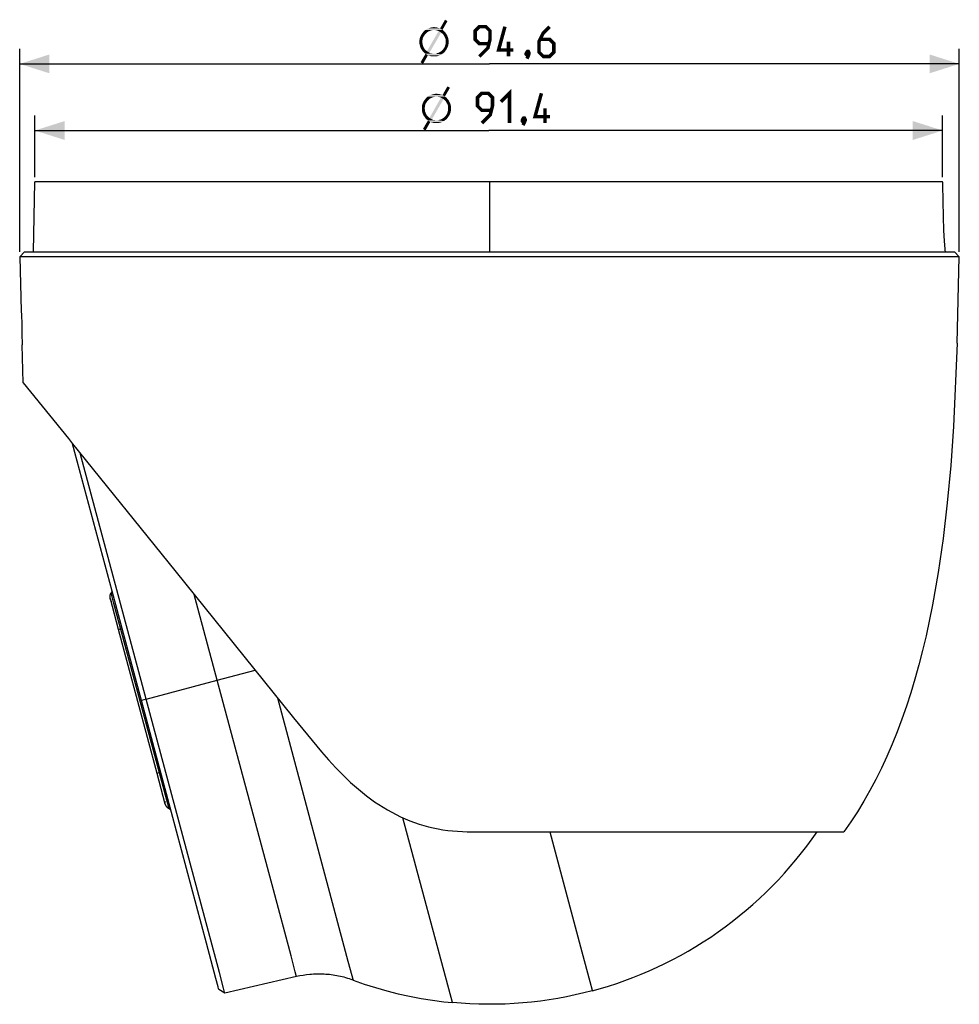
# Model space of a CAD drawing. Units: millimetres. Extents: x -122 to 111, y 34 to 133.
# Drawn here: x -122 to -27, y 34 to 133 of the extents above; entities that cross this region are included whole.
import ezdxf

# ---------------------------------------------------------------- set-up
doc = ezdxf.new("R2010")
doc.units = ezdxf.units.MM
doc.header["$LTSCALE"] = 23.1
doc.layers.get('0').update_dxf_attribs({"linetype": 'CONTINUOUS'})
doc.styles.get("Standard").update_dxf_attribs({"font": 'txt', "width": 0.8})
doc.styles.add('TEXTSTYLE_2', font='symbol_asme.ttf')
doc.dimstyles.new('DIMSTYLE_1', dxfattribs={"dimtxt": 3, "dimasz": 3, "dimexe": 1.5, "dimexo": 0.5, "dimgap": 0.75, "dimtad": 1, "dimtxsty": 'STANDARD', "dimblk": '_FILLED', "dimblk1": '_FILLED', "dimblk2": '_FILLED', "dimcen": 0.09, "dimazin": 2, "dimtfac": 1, "dimtofl": 0, "dimtmove": 0, "dimatfit": 3, "dimldrblk": '_FILLED', "dimfxl": 1, "dimtolj": 1, "dimarcsym": 0})
doc.dimstyles.new('DIMSTYLE_2', dxfattribs={"dimtxt": 3, "dimasz": 3, "dimexe": 1.5, "dimexo": 0.5, "dimgap": 0.75, "dimtad": 1, "dimdec": 1, "dimtxsty": 'STANDARD', "dimblk": '_FILLED', "dimblk1": '_FILLED', "dimblk2": '_FILLED', "dimcen": 0.09, "dimazin": 2, "dimtfac": 1, "dimtdec": 1, "dimtofl": 0, "dimtmove": 0, "dimatfit": 3, "dimldrblk": '_FILLED', "dimfxl": 1, "dimtolj": 1, "dimarcsym": 0})

# ---------------------------------------------------------------- blocks, each defined once
blk = doc.blocks.new('_FILLED')
at = {"color": 0, "linetype": 'BYBLOCK'}
blk.add_solid([(0, 0), (-1, 0.317), (-1, -0.317)], dxfattribs=at)
blk = doc.blocks.new('*D0')
at = {"color": 7, "linetype": 'CONTINUOUS'}
for p, q in [((-120.502, 117.138), (-120.502, 123.32)), ((-29.102, 117.138), (-29.102, 123.32)), ((-120.502, 121.82), (-74.802, 121.82)), ((-29.102, 121.82), (-74.802, 121.82))]:
    blk.add_line(p, q, dxfattribs=at)
at = {"color": 7, "linetype": 'CONTINUOUS', "xscale": 3, "yscale": 3, "zscale": 3, "rotation": 180}
blk.add_blockref('_FILLED', (-120.502, 121.82), dxfattribs=at)
at = {"color": 7, "linetype": 'CONTINUOUS', "xscale": 3, "yscale": 3, "zscale": 3}
blk.add_blockref('_FILLED', (-29.102, 121.82), dxfattribs=at)
at = {"color": 7, "linetype": 'CONTINUOUS', "insert": (-74.802, 125.57), "char_height": 3, "width": 21.05769, "attachment_point": 2, "line_spacing_factor": 0.9, "style": 'TEXTSTYLE_2'}
blk.add_mtext('{\\ftxt;\\W0.0001;\\H0.0001;\\~}{\\ftxt;\\W1.1794871795;\\H3.0; }{\\ftxt;\\W0.0001;\\H0.0001;\\~}{\\ftxt;\\W0.0001;\\H0.0001;\\~}{\\ftxt;\\W0.7857142857;\\H3.0; }{\\ftxt;\\W0.0001;\\H0.0001;\\~}{\\ftxt;\\W0.0001;\\H0.0001;\\~}{\\ftxt;\\W2.7142857143;\\H3.0; }{\\ftxt;\\W0.0001;\\H0.0001;\\~}', dxfattribs=at)
blk = doc.blocks.new('*D3')
at = {"color": 7, "linetype": 'CONTINUOUS'}
for p, q in [((-122.028, 109.603), (-122.028, 130.03)), ((-27.421, 109.603), (-27.421, 130.03)), ((-122.028, 128.53), (-74.724, 128.53)), ((-27.421, 128.53), (-74.724, 128.53))]:
    blk.add_line(p, q, dxfattribs=at)
at = {"color": 7, "linetype": 'CONTINUOUS', "xscale": 3, "yscale": 3, "zscale": 3, "rotation": 180}
blk.add_blockref('_FILLED', (-122.028, 128.53), dxfattribs=at)
at = {"color": 7, "linetype": 'CONTINUOUS', "xscale": 3, "yscale": 3, "zscale": 3}
blk.add_blockref('_FILLED', (-27.421, 128.53), dxfattribs=at)
at = {"color": 7, "linetype": 'CONTINUOUS', "insert": (-74.724, 132.28), "char_height": 3, "width": 22.02198, "attachment_point": 2, "line_spacing_factor": 0.9, "style": 'TEXTSTYLE_2'}
blk.add_mtext('{\\ftxt;\\W0.0001;\\H0.0001;\\~}{\\ftxt;\\W1.1794871795;\\H3.0; }{\\ftxt;\\W0.0001;\\H0.0001;\\~}{\\ftxt;\\W0.0001;\\H0.0001;\\~}{\\ftxt;\\W0.7857142857;\\H3.0; }{\\ftxt;\\W0.0001;\\H0.0001;\\~}{\\ftxt;\\W0.0001;\\H0.0001;\\~}{\\ftxt;\\W2.9285714286;\\H3.0; }{\\ftxt;\\W0.0001;\\H0.0001;\\~}', dxfattribs=at)

msp = doc.modelspace()

# ---------------------------------------------------------------- linework, layer by layer
at = {"color": 7, "linetype": 'CONTINUOUS'}
for p, q in [((-120.627, 109.61), (-120.505, 116.638)), ((-74.724, 116.638), (-120.504, 116.638)), ((-74.724, 116.638), (-74.724, 109.603)), ((-29.102, 116.638), (-74.724, 116.638)), ((-29.017, 113.139), (-29.073, 116.338)), ((-28.972, 111.778), (-29.017, 113.139)), ((-28.907, 110.665), (-28.972, 111.778)), ((-28.848, 109.915), (-28.907, 110.665)), ((-122.028, 109.103), (-121.541, 109.603)), ((-122.028, 109.103), (-121.884, 103.623)), ((-27.421, 109.103), (-122.027, 109.103)), ((-121.541, 109.603), (-27.909, 109.603)), ((-55.936, 109.103), (-55.972, 109.123)), ((-28.829, 109.711), (-28.848, 109.915)), ((-28.822, 109.645), (-28.829, 109.711)), ((-28.822, 109.64), (-28.822, 109.645)), ((-28.822, 109.64), (-28.821, 109.603)), ((-27.908, 109.603), (-27.422, 109.103)), ((-27.649, 100.406), (-27.421, 109.103)), ((-121.884, 103.623), (-121.862, 103.257)), ((-121.862, 103.257), (-121.821, 102.318)), ((-121.821, 102.318), (-121.797, 101.208)), ((-121.797, 101.208), (-121.793, 100.406)), ((-121.793, 100.406), (-121.794, 100.267)), ((-121.794, 100.267), (-121.794, 100.235)), ((-121.794, 100.235), (-121.794, 100.225)), ((-121.666, 96.422), (-121.794, 100.224)), ((-27.649, 100.406), (-28.007, 92)), ((-121.666, 96.422), (-117.126, 90.796)), ((-28.007, 92), (-28.286, 88.069)), ((-117.126, 90.796), (-116.707, 90.278)), ((-116.707, 90.278), (-106.413, 77.507)), ((-112.725, 75.419), (-116.705, 90.272)), ((-109.294, 64.542), (-115.933, 89.319)), ((-28.286, 88.069), (-28.635, 84.312)), ((-28.635, 84.312), (-29.054, 80.727)), ((-29.054, 80.727), (-29.548, 77.306)), ((-106.413, 77.507), (-94.458, 62.682)), ((-29.548, 77.306), (-30.118, 74.047)), ((-112.724, 75.422), (-112.821, 75.254)), ((-111.718, 71.658), (-112.725, 75.419)), ((-112.928, 74.879), (-112.927, 74.899)), ((-112.928, 74.859), (-112.928, 74.879)), ((-112.928, 74.839), (-112.928, 74.859)), ((-112.928, 74.819), (-112.928, 74.839)), ((-112.927, 74.8), (-112.928, 74.819)), ((-112.927, 74.899), (-112.926, 74.919)), ((-112.925, 74.78), (-112.927, 74.8)), ((-112.926, 74.919), (-112.924, 74.938)), ((-112.923, 74.761), (-112.925, 74.78)), ((-112.924, 74.938), (-112.922, 74.958)), ((-112.921, 74.741), (-112.923, 74.761)), ((-112.922, 74.958), (-112.919, 74.978)), ((-112.917, 74.722), (-112.921, 74.741)), ((-112.919, 74.978), (-112.916, 74.997)), ((-112.914, 74.703), (-112.917, 74.722)), ((-112.916, 74.997), (-112.911, 75.017)), ((-112.91, 74.684), (-112.914, 74.703)), ((-112.911, 75.017), (-112.908, 75.036)), ((-112.906, 74.665), (-112.91, 74.684)), ((-112.908, 75.036), (-112.903, 75.055)), ((-112.901, 74.647), (-112.906, 74.665)), ((-112.903, 75.055), (-112.897, 75.074)), ((-112.897, 74.63), (-112.901, 74.646)), ((-112.074, 71.56), (-112.901, 74.646)), ((-112.897, 75.074), (-112.892, 75.093)), ((-112.886, 74.597), (-112.897, 74.63)), ((-112.892, 75.093), (-112.886, 75.112)), ((-112.886, 75.112), (-112.879, 75.131)), ((-112.88, 74.58), (-112.886, 74.597)), ((-112.874, 74.564), (-112.88, 74.58)), ((-112.879, 75.131), (-112.872, 75.149)), ((-112.868, 74.548), (-112.874, 74.564)), ((-112.872, 75.149), (-112.865, 75.167)), ((-112.861, 74.532), (-112.868, 74.548)), ((-112.865, 75.167), (-112.857, 75.185)), ((-112.854, 74.516), (-112.861, 74.532)), ((-112.857, 75.185), (-112.84, 75.22)), ((-112.846, 74.5), (-112.854, 74.516)), ((-112.838, 74.484), (-112.846, 74.5)), ((-112.84, 75.22), (-112.831, 75.237)), ((-112.83, 74.469), (-112.838, 74.484)), ((-112.831, 75.237), (-112.821, 75.254)), ((-112.821, 74.454), (-112.83, 74.469)), ((-112.82, 75.25), (-112.821, 75.253)), ((-112.812, 74.439), (-112.821, 74.454)), ((-112.818, 75.239), (-112.82, 75.25)), ((-112.753, 74.998), (-112.818, 75.239)), ((-112.803, 74.424), (-112.812, 74.439)), ((-112.794, 74.409), (-112.803, 74.424)), ((-112.784, 74.395), (-112.794, 74.409)), ((-112.536, 74.189), (-112.753, 74.998)), ((-102.143, 66.459), (-104.452, 75.076)), ((-107.967, 57.136), (-112.536, 74.189)), ((-30.118, 74.047), (-30.766, 70.944)), ((-108.193, 57.075), (-112.074, 71.56)), ((-112.07, 71.561), (-112.073, 71.56)), ((-112.059, 71.564), (-112.07, 71.561)), ((-112.013, 71.576), (-112.059, 71.564)), ((-111.848, 71.62), (-112.013, 71.576)), ((-111.848, 71.62), (-111.716, 71.655)), ((-109.776, 64.413), (-111.717, 71.658)), ((-30.766, 70.944), (-31.12, 69.45)), ((-31.12, 69.45), (-31.495, 67.993)), ((-102.143, 66.459), (-98.325, 67.482)), ((-31.495, 67.993), (-31.891, 66.572)), ((-109.294, 64.542), (-102.143, 66.459)), ((-96.487, 45.348), (-102.143, 66.458)), ((-31.891, 66.572), (-32.307, 65.188)), ((-109.294, 64.542), (-109.776, 64.413)), ((-101.918, 37.016), (-109.294, 64.543)), ((-96.082, 64.696), (-88.973, 38.162)), ((-32.307, 65.188), (-32.745, 63.84)), ((-103.225, 39.964), (-109.776, 64.413)), ((-32.745, 63.84), (-33.204, 62.526)), ((-94.458, 62.682), (-91.645, 59.243)), ((-33.204, 62.526), (-33.685, 61.247)), ((-33.685, 61.247), (-34.188, 60.002)), ((-34.188, 60.002), (-34.713, 58.789)), ((-91.645, 59.243), (-90.934, 58.429)), ((-34.713, 58.789), (-35.261, 57.61)), ((-90.934, 58.429), (-90.211, 57.642)), ((-90.211, 57.642), (-89.471, 56.883)), ((-35.261, 57.61), (-35.833, 56.463)), ((-107.366, 53.988), (-108.193, 57.075)), ((-108.189, 57.076), (-108.192, 57.076)), ((-108.132, 57.092), (-108.189, 57.076)), ((-107.967, 57.136), (-108.132, 57.092)), ((-107.836, 57.171), (-107.967, 57.136)), ((-106.993, 53.503), (-107.967, 57.136)), ((-89.471, 56.883), (-89.093, 56.517)), ((-89.093, 56.517), (-88.709, 56.159)), ((-88.709, 56.159), (-88.32, 55.811)), ((-88.32, 55.811), (-87.925, 55.473)), ((-35.833, 56.463), (-36.427, 55.346)), ((-87.925, 55.473), (-87.525, 55.144)), ((-87.525, 55.144), (-87.12, 54.826)), ((-87.12, 54.826), (-86.709, 54.519)), ((-36.427, 55.346), (-37.045, 54.262)), ((-107.393, 54.213), (-107.392, 54.23)), ((-107.393, 54.178), (-107.393, 54.213)), ((-107.392, 54.16), (-107.393, 54.178)), ((-107.392, 54.23), (-107.391, 54.247)), ((-107.391, 54.143), (-107.392, 54.16)), ((-107.391, 54.247), (-107.39, 54.265)), ((-107.39, 54.126), (-107.391, 54.143)), ((-107.388, 54.108), (-107.39, 54.126)), ((-107.386, 54.091), (-107.388, 54.108)), ((-107.384, 54.074), (-107.386, 54.091)), ((-107.381, 54.056), (-107.384, 54.074)), ((-107.377, 54.039), (-107.381, 54.056)), ((-107.374, 54.022), (-107.377, 54.039)), ((-107.37, 54.005), (-107.374, 54.022)), ((-107.366, 53.988), (-107.37, 54.005)), ((-107.361, 53.97), (-107.366, 53.988)), ((-107.355, 53.951), (-107.361, 53.97)), ((-107.349, 53.933), (-107.355, 53.951)), ((-107.342, 53.915), (-107.349, 53.933)), ((-107.335, 53.897), (-107.342, 53.915)), ((-107.328, 53.879), (-107.335, 53.897)), ((-107.32, 53.861), (-107.328, 53.879)), ((-107.311, 53.843), (-107.32, 53.861)), ((-107.302, 53.825), (-107.311, 53.843)), ((-107.293, 53.808), (-107.302, 53.825)), ((-107.283, 53.791), (-107.293, 53.808)), ((-107.273, 53.774), (-107.283, 53.791)), ((-107.262, 53.757), (-107.273, 53.774)), ((-107.251, 53.741), (-107.262, 53.757)), ((-107.24, 53.724), (-107.251, 53.741)), ((-107.228, 53.708), (-107.24, 53.724)), ((-107.215, 53.693), (-107.228, 53.708)), ((-107.203, 53.678), (-107.215, 53.693)), ((-107.19, 53.662), (-107.203, 53.678)), ((-107.162, 53.633), (-107.19, 53.662)), ((-107.148, 53.62), (-107.162, 53.633)), ((-107.134, 53.606), (-107.148, 53.62)), ((-107.119, 53.593), (-107.134, 53.606)), ((-107.104, 53.58), (-107.119, 53.593)), ((-107.089, 53.568), (-107.104, 53.58)), ((-107.074, 53.556), (-107.089, 53.568)), ((-107.058, 53.545), (-107.074, 53.556)), ((-86.709, 54.519), (-86.293, 54.223)), ((-86.293, 54.223), (-85.871, 53.939)), ((-85.871, 53.939), (-85.444, 53.666)), ((-85.444, 53.666), (-85.011, 53.406)), ((-37.045, 54.262), (-37.687, 53.207)), ((-107.042, 53.533), (-107.058, 53.545)), ((-107.026, 53.523), (-107.042, 53.533)), ((-106.993, 53.503), (-107.026, 53.523)), ((-106.83, 53.408), (-106.993, 53.503)), ((-85.011, 53.406), (-84.572, 53.16)), ((-84.572, 53.16), (-84.128, 52.926)), ((-84.128, 52.926), (-83.678, 52.706)), ((-83.678, 52.706), (-83.221, 52.499)), ((-78.463, 34.001), (-83.448, 52.6)), ((-37.687, 53.207), (-38.353, 52.182)), ((-83.221, 52.499), (-82.759, 52.308)), ((-82.759, 52.308), (-82.29, 52.131)), ((-82.29, 52.131), (-81.815, 51.968)), ((-81.815, 51.968), (-81.341, 51.824)), ((-81.341, 51.824), (-80.863, 51.696)), ((-80.863, 51.696), (-80.383, 51.584)), ((-80.383, 51.584), (-79.9, 51.487)), ((-38.353, 52.182), (-39.042, 51.186)), ((-79.9, 51.487), (-79.416, 51.405)), ((-79.416, 51.405), (-78.929, 51.338)), ((-78.929, 51.338), (-78.44, 51.285)), ((-78.44, 51.285), (-77.95, 51.245)), ((-77.95, 51.245), (-77.458, 51.217)), ((-77.458, 51.217), (-76.964, 51.198)), ((-76.964, 51.198), (-66.153, 51.186)), ((-68.664, 51.186), (-65.425, 39.098)), ((-66.153, 51.186), (-41.744, 51.186)), ((-42.252, 50.47), (-41.746, 51.191)), ((-41.744, 51.186), (-39.042, 51.186)), ((-43.315, 49.058), (-42.775, 49.759)), ((-42.775, 49.759), (-42.252, 50.47)), ((-43.872, 48.367), (-43.315, 49.058)), ((-45.034, 47.02), (-44.445, 47.688)), ((-44.445, 47.688), (-43.872, 48.367)), ((-45.639, 46.364), (-45.034, 47.02)), ((-46.894, 45.092), (-46.259, 45.722)), ((-46.259, 45.722), (-45.639, 46.364)), ((-94.705, 38.7), (-96.487, 45.348)), ((-47.543, 44.477), (-46.894, 45.092)), ((-48.884, 43.289), (-48.207, 43.876)), ((-48.207, 43.876), (-47.543, 44.477)), ((-50.276, 42.163), (-49.574, 42.719)), ((-49.574, 42.719), (-48.884, 43.289)), ((-50.99, 41.624), (-50.276, 42.163)), ((-52.452, 40.595), (-51.716, 41.101)), ((-51.716, 41.101), (-50.99, 41.624)), ((-102.273, 36.41), (-103.225, 39.964)), ((-53.955, 39.635), (-53.199, 40.106)), ((-53.199, 40.106), (-52.452, 40.595)), ((-94.277, 37.102), (-94.705, 38.7)), ((-65.425, 39.098), (-64.624, 36.109)), ((-56.275, 38.329), (-55.493, 38.746)), ((-55.493, 38.746), (-54.72, 39.182)), ((-54.72, 39.182), (-53.955, 39.635)), ((-88.973, 38.162), (-88.583, 36.707)), ((-57.858, 37.549), (-57.064, 37.93)), ((-57.064, 37.93), (-56.275, 38.329)), ((-101.493, 35.432), (-101.918, 37.016)), ((-94.176, 36.724), (-94.277, 37.102)), ((-94.145, 36.611), (-94.176, 36.724)), ((-93.486, 36.733), (-93.818, 36.673)), ((-93.148, 36.781), (-93.486, 36.733)), ((-92.804, 36.818), (-93.148, 36.781)), ((-92.63, 36.833), (-92.804, 36.818)), ((-92.456, 36.844), (-92.63, 36.833)), ((-92.279, 36.852), (-92.456, 36.844)), ((-92.102, 36.858), (-92.279, 36.852)), ((-91.924, 36.86), (-92.102, 36.858)), ((-91.745, 36.859), (-91.924, 36.86)), ((-91.564, 36.854), (-91.745, 36.859)), ((-91.383, 36.847), (-91.564, 36.854)), ((-91.202, 36.836), (-91.383, 36.847)), ((-91.02, 36.821), (-91.202, 36.836)), ((-90.837, 36.804), (-91.02, 36.821)), ((-90.654, 36.783), (-90.837, 36.804)), ((-90.471, 36.758), (-90.654, 36.783)), ((-90.287, 36.73), (-90.471, 36.758)), ((-90.103, 36.698), (-90.287, 36.73)), ((-89.92, 36.663), (-90.103, 36.698)), ((-88.583, 36.707), (-88.49, 36.362)), ((-60.276, 36.52), (-59.465, 36.844)), ((-59.465, 36.844), (-58.659, 37.187)), ((-58.659, 37.187), (-57.858, 37.549)), ((-102.048, 35.572), (-102.273, 36.41)), ((-94.143, 36.604), (-101.361, 34.937)), ((-94.144, 36.605), (-94.145, 36.611)), ((-94.143, 36.604), (-94.144, 36.605)), ((-93.818, 36.673), (-94.143, 36.604)), ((-89.736, 36.624), (-89.92, 36.663)), ((-89.552, 36.582), (-89.736, 36.624)), ((-89.369, 36.536), (-89.552, 36.582)), ((-89.186, 36.486), (-89.369, 36.536)), ((-89.004, 36.433), (-89.186, 36.486)), ((-88.822, 36.376), (-89.004, 36.433)), ((-88.641, 36.316), (-88.822, 36.376)), ((-88.461, 36.252), (-88.641, 36.316)), ((-88.49, 36.362), (-88.468, 36.279)), ((-88.468, 36.279), (-88.463, 36.258)), ((-88.463, 36.258), (-88.461, 36.253)), ((-88.461, 36.252), (-87.334, 35.858)), ((-87.334, 35.858), (-86.2, 35.5)), ((-64.624, 36.109), (-64.39, 35.236)), ((-62.729, 35.66), (-61.908, 35.928)), ((-61.908, 35.928), (-61.091, 36.214)), ((-61.091, 36.214), (-60.276, 36.52)), ((-101.995, 35.372), (-102.048, 35.572)), ((-101.978, 35.312), (-101.995, 35.372)), ((-101.977, 35.308), (-101.978, 35.312)), ((-101.361, 34.938), (-101.978, 35.308)), ((-101.393, 35.057), (-101.493, 35.432)), ((-101.369, 34.967), (-101.393, 35.057)), ((-101.363, 34.945), (-101.369, 34.967)), ((-101.361, 34.939), (-101.363, 34.945)), ((-101.361, 34.938), (-101.361, 34.939)), ((-86.2, 35.5), (-85.059, 35.177)), ((-85.059, 35.177), (-83.914, 34.889)), ((-83.914, 34.889), (-82.766, 34.635)), ((-66.095, 34.76), (-66.963, 34.578)), ((-65.232, 34.961), (-66.095, 34.76)), ((-64.375, 35.181), (-65.232, 34.961)), ((-64.39, 35.236), (-64.378, 35.194)), ((-64.378, 35.194), (-64.376, 35.184)), ((-64.376, 35.184), (-64.375, 35.182)), ((-64.375, 35.181), (-63.551, 35.411)), ((-63.551, 35.411), (-62.729, 35.66)), ((-82.766, 34.635), (-81.616, 34.417)), ((-81.616, 34.417), (-80.467, 34.233)), ((-80.467, 34.233), (-79.319, 34.083)), ((-79.319, 34.083), (-78.463, 33.993)), ((-77.581, 33.92), (-78.462, 33.993)), ((-76.697, 33.867), (-77.581, 33.92)), ((-75.81, 33.833), (-76.697, 33.867)), ((-74.922, 33.819), (-75.81, 33.833)), ((-74.033, 33.824), (-74.922, 33.819)), ((-73.143, 33.849), (-74.033, 33.824)), ((-72.254, 33.895), (-73.143, 33.849)), ((-71.366, 33.96), (-72.254, 33.895)), ((-70.48, 34.044), (-71.366, 33.96)), ((-69.595, 34.149), (-70.48, 34.044)), ((-68.714, 34.272), (-69.595, 34.149)), ((-67.836, 34.416), (-68.714, 34.272)), ((-66.963, 34.578), (-67.836, 34.416))]:
    msp.add_line(p, q, dxfattribs=at)
at = {"color": 7, "linetype": 'CONTINUOUS', "const_width": 0.35}
for points in [[(-75.741, 129.28), (-74.884, 130.137), (-74.67, 130.994), (-74.67, 131.851), (-75.098, 132.28), (-75.741, 132.28), (-76.17, 131.851), (-76.17, 130.994), (-75.741, 130.566), (-74.812, 130.566)], [(-72.312, 129.923), (-73.812, 129.923), (-73.17, 132.28)], [(-68.67, 132.28), (-69.312, 131.637), (-69.741, 130.78), (-69.741, 129.709), (-69.312, 129.28), (-68.67, 129.28), (-68.241, 129.709), (-68.241, 130.566), (-68.67, 130.994), (-69.598, 130.994)], [(-72.812, 129.28), (-72.812, 130.78)], [(-70.812, 129.78), (-70.741, 129.637), (-70.741, 129.566), (-70.884, 129.423), (-70.955, 129.423), (-71.027, 129.494), (-71.027, 129.566), (-70.955, 129.709), (-70.884, 129.78), (-70.812, 129.78)], [(-70.741, 129.566), (-70.812, 129.351), (-70.955, 129.066)], [(-73.568, 124.713), (-72.711, 125.57), (-72.711, 122.57)], [(-75.497, 122.57), (-74.64, 123.427), (-74.426, 124.284), (-74.426, 125.141), (-74.854, 125.57), (-75.497, 125.57), (-75.926, 125.141), (-75.926, 124.284), (-75.497, 123.856), (-74.568, 123.856)], [(-68.64, 123.213), (-70.14, 123.213), (-69.497, 125.57)], [(-69.14, 122.57), (-69.14, 124.07)], [(-71.211, 123.07), (-71.14, 122.927), (-71.14, 122.856), (-71.283, 122.713), (-71.354, 122.713), (-71.426, 122.784), (-71.426, 122.856), (-71.354, 122.998), (-71.283, 123.07), (-71.211, 123.07)], [(-71.14, 122.856), (-71.211, 122.641), (-71.354, 122.356)]]:
    msp.add_lwpolyline(points, dxfattribs=at)
at = {"color": 7, "linetype": 'CONTINUOUS'}
for points in [[(-29.073, 116.338), (-29.077, 116.456), (-29.08, 116.506), (-29.084, 116.551), (-29.086, 116.57), (-29.088, 116.587), (-29.09, 116.602), (-29.091, 116.609), (-29.092, 116.615), (-29.093, 116.62), (-29.094, 116.622), (-29.095, 116.624), (-29.095, 116.627), (-29.096, 116.629), (-29.096, 116.63), (-29.097, 116.631), (-29.097, 116.633), (-29.098, 116.633), (-29.098, 116.634), (-29.099, 116.635), (-29.099, 116.635), (-29.1, 116.637), (-29.1, 116.637), (-29.102, 116.638)], [(-78.463, 33.993), (-78.462, 33.994), (-78.462, 33.995), (-78.462, 33.995), (-78.462, 33.996), (-78.462, 33.997), (-78.463, 33.997), (-78.463, 33.998), (-78.463, 34), (-78.463, 34.001)]]:
    msp.add_lwpolyline(points, dxfattribs=at)
for points in [[(-78.956, 132.827), (-79.7, 132.105), (-79.197, 132.981)], [(-80.467, 131.93), (-80.62, 131.886), (-81.342, 131.798)], [(-80.467, 131.93), (-81.342, 131.798), (-81.211, 131.93)], [(-80.62, 131.886), (-80.751, 131.842), (-81.342, 131.798)], [(-79.459, 131.952), (-81.211, 131.93), (-81.058, 132.017)], [(-80.467, 131.93), (-81.211, 131.93), (-79.459, 131.952)], [(-79.7, 132.105), (-81.058, 132.017), (-80.883, 132.105)], [(-79.459, 131.952), (-81.058, 132.017), (-79.7, 132.105)], [(-79.853, 132.149), (-80.883, 132.105), (-80.686, 132.17)], [(-80.883, 132.105), (-79.853, 132.149), (-79.7, 132.105)], [(-80.16, 132.214), (-80.007, 132.192), (-80.686, 132.17)], [(-80.16, 132.214), (-80.686, 132.17), (-80.51, 132.214)], [(-80.686, 132.17), (-80.007, 132.192), (-79.853, 132.149)], [(-80.51, 132.214), (-80.313, 132.236), (-80.16, 132.214)], [(-80.313, 131.93), (-80.467, 131.93), (-79.459, 131.952)], [(-80.182, 131.93), (-80.313, 131.93), (-79.459, 131.952)], [(-80.072, 131.908), (-80.182, 131.93), (-79.459, 131.952)], [(-79.963, 131.886), (-80.072, 131.908), (-79.459, 131.952)], [(-79.853, 131.842), (-79.963, 131.886), (-79.459, 131.952)], [(-79.853, 131.842), (-79.459, 131.952), (-79.306, 131.842)], [(-79.7, 132.105), (-78.956, 132.827), (-79.459, 131.952)], [(-81.452, 131.054), (-81.78, 130.944), (-81.737, 131.141)], [(-81.78, 130.944), (-81.452, 131.054), (-81.474, 130.9)], [(-81.474, 130.9), (-81.78, 130.747), (-81.78, 130.944)], [(-81.78, 130.747), (-81.474, 130.9), (-81.496, 130.747)], [(-81.408, 131.207), (-81.737, 131.141), (-81.671, 131.316)], [(-81.737, 131.141), (-81.408, 131.207), (-81.452, 131.054)], [(-81.233, 131.47), (-81.671, 131.316), (-81.583, 131.492)], [(-81.233, 131.47), (-81.321, 131.338), (-81.671, 131.316)], [(-81.671, 131.316), (-81.321, 131.338), (-81.408, 131.207)], [(-81.145, 131.579), (-81.583, 131.492), (-81.474, 131.645)], [(-81.583, 131.492), (-81.145, 131.579), (-81.233, 131.47)], [(-80.905, 131.776), (-81.474, 131.645), (-81.342, 131.798)], [(-80.905, 131.776), (-81.036, 131.689), (-81.474, 131.645)], [(-81.474, 131.645), (-81.036, 131.689), (-81.145, 131.579)], [(-81.342, 131.798), (-80.751, 131.842), (-80.905, 131.776)], [(-79.591, 131.689), (-81.014, 129.806), (-79.853, 131.842)], [(-81.014, 129.806), (-79.591, 131.689), (-80.773, 129.652)], [(-79.853, 131.842), (-79.306, 131.842), (-79.591, 131.689)], [(-79.306, 131.842), (-79.197, 131.711), (-79.591, 131.689)], [(-79.503, 131.601), (-79.591, 131.689), (-79.197, 131.711)], [(-79.503, 131.601), (-79.197, 131.711), (-79.087, 131.579)], [(-79.087, 131.579), (-79.394, 131.514), (-79.503, 131.601)], [(-79.394, 131.514), (-79.087, 131.579), (-78.999, 131.426)], [(-78.999, 131.426), (-79.328, 131.404), (-79.394, 131.514)], [(-79.262, 131.273), (-79.328, 131.404), (-78.999, 131.426)], [(-79.262, 131.273), (-78.999, 131.426), (-78.934, 131.273)], [(-78.934, 131.273), (-79.197, 131.163), (-79.262, 131.273)], [(-79.197, 131.163), (-78.934, 131.273), (-78.868, 131.098)], [(-78.868, 131.098), (-79.153, 131.032), (-79.197, 131.163)], [(-79.153, 131.032), (-78.868, 131.098), (-78.846, 130.922)], [(-78.846, 130.922), (-79.131, 130.879), (-79.153, 131.032)], [(-79.131, 130.747), (-79.131, 130.879), (-78.846, 130.922)], [(-79.131, 130.747), (-78.846, 130.922), (-78.846, 130.747)], [(-81.496, 130.747), (-81.474, 130.616), (-81.78, 130.572)], [(-81.496, 130.747), (-81.78, 130.572), (-81.78, 130.747)], [(-81.78, 130.572), (-81.474, 130.616), (-81.452, 130.462)], [(-81.452, 130.462), (-81.737, 130.397), (-81.78, 130.572)], [(-81.737, 130.397), (-81.452, 130.462), (-81.408, 130.331)], [(-81.408, 130.331), (-81.693, 130.222), (-81.737, 130.397)], [(-81.693, 130.222), (-81.408, 130.331), (-81.364, 130.222)], [(-81.364, 130.222), (-81.627, 130.068), (-81.693, 130.222)], [(-81.364, 130.222), (-81.299, 130.09), (-81.627, 130.068)], [(-81.627, 130.068), (-81.299, 130.09), (-81.211, 129.981)], [(-81.211, 129.981), (-81.518, 129.915), (-81.627, 130.068)], [(-81.518, 129.915), (-81.211, 129.981), (-81.124, 129.893)], [(-81.124, 129.893), (-81.43, 129.784), (-81.518, 129.915)], [(-79.153, 129.849), (-79.591, 129.806), (-79.481, 129.915)], [(-79.043, 130.003), (-79.481, 129.915), (-79.372, 130.025)], [(-79.481, 129.915), (-79.043, 130.003), (-79.153, 129.849)], [(-79.372, 130.025), (-79.284, 130.156), (-78.956, 130.178)], [(-79.372, 130.025), (-78.956, 130.178), (-79.043, 130.003)], [(-78.956, 130.178), (-79.284, 130.156), (-79.218, 130.287)], [(-78.89, 130.353), (-79.218, 130.287), (-79.175, 130.441)], [(-79.218, 130.287), (-78.89, 130.353), (-78.956, 130.178)], [(-78.846, 130.55), (-79.175, 130.441), (-79.131, 130.594)], [(-79.175, 130.441), (-78.846, 130.55), (-78.89, 130.353)], [(-78.846, 130.747), (-79.131, 130.594), (-79.131, 130.747)], [(-79.131, 130.594), (-78.846, 130.747), (-78.846, 130.55)], [(-80.926, 129.389), (-81.671, 128.689), (-81.167, 129.543)], [(-81.671, 128.689), (-80.926, 129.389), (-81.408, 128.535)], [(-81.124, 129.893), (-81.014, 129.806), (-81.43, 129.784)], [(-81.299, 129.652), (-81.43, 129.784), (-81.014, 129.806)], [(-80.773, 129.652), (-81.299, 129.652), (-81.014, 129.806)], [(-80.773, 129.652), (-81.167, 129.543), (-81.299, 129.652)], [(-80.773, 129.652), (-80.664, 129.608), (-81.167, 129.543)], [(-80.664, 129.608), (-80.554, 129.587), (-81.167, 129.543)], [(-80.554, 129.587), (-80.423, 129.565), (-81.167, 129.543)], [(-80.313, 129.565), (-80.16, 129.565), (-81.167, 129.543)], [(-80.423, 129.565), (-80.313, 129.565), (-81.167, 129.543)], [(-79.569, 129.477), (-81.167, 129.543), (-80.16, 129.565)], [(-81.167, 129.543), (-79.569, 129.477), (-80.926, 129.389)], [(-80.926, 129.389), (-79.569, 129.477), (-79.744, 129.389)], [(-79.744, 129.389), (-80.773, 129.346), (-80.926, 129.389)], [(-80.773, 129.346), (-79.744, 129.389), (-79.919, 129.324)], [(-79.919, 129.324), (-80.62, 129.302), (-80.773, 129.346)], [(-80.467, 129.28), (-80.62, 129.302), (-79.919, 129.324)], [(-80.313, 129.28), (-80.467, 129.28), (-79.919, 129.324)], [(-80.313, 129.28), (-79.919, 129.324), (-80.116, 129.28)], [(-79.415, 129.587), (-80.16, 129.565), (-80.007, 129.608)], [(-80.16, 129.565), (-79.415, 129.587), (-79.569, 129.477)], [(-80.007, 129.608), (-79.853, 129.652), (-79.262, 129.696)], [(-80.007, 129.608), (-79.262, 129.696), (-79.415, 129.587)], [(-79.262, 129.696), (-79.853, 129.652), (-79.722, 129.718)], [(-79.722, 129.718), (-79.591, 129.806), (-79.153, 129.849)], [(-79.722, 129.718), (-79.153, 129.849), (-79.262, 129.696)], [(-78.712, 126.117), (-79.456, 125.395), (-78.953, 126.271)], [(-79.456, 125.395), (-78.712, 126.117), (-79.215, 125.241)], [(-80.661, 125.066), (-81.23, 124.935), (-81.099, 125.088)], [(-80.661, 125.066), (-80.792, 124.979), (-81.23, 124.935)], [(-81.23, 124.935), (-80.792, 124.979), (-80.901, 124.869)], [(-80.223, 125.22), (-80.376, 125.176), (-81.099, 125.088)], [(-80.223, 125.22), (-81.099, 125.088), (-80.967, 125.22)], [(-80.376, 125.176), (-80.507, 125.132), (-81.099, 125.088)], [(-81.099, 125.088), (-80.507, 125.132), (-80.661, 125.066)], [(-79.215, 125.241), (-80.967, 125.22), (-80.814, 125.307)], [(-80.223, 125.22), (-80.967, 125.22), (-79.215, 125.241)], [(-79.456, 125.395), (-80.814, 125.307), (-80.639, 125.395)], [(-79.215, 125.241), (-80.814, 125.307), (-79.456, 125.395)], [(-79.347, 124.979), (-80.77, 123.095), (-79.61, 125.132)], [(-80.77, 123.095), (-79.347, 124.979), (-80.529, 122.942)], [(-79.61, 125.438), (-80.639, 125.395), (-80.442, 125.46)], [(-80.639, 125.395), (-79.61, 125.438), (-79.456, 125.395)], [(-79.916, 125.504), (-79.763, 125.482), (-80.442, 125.46)], [(-79.916, 125.504), (-80.442, 125.46), (-80.266, 125.504)], [(-80.442, 125.46), (-79.763, 125.482), (-79.61, 125.438)], [(-80.266, 125.504), (-80.069, 125.526), (-79.916, 125.504)], [(-80.069, 125.22), (-80.223, 125.22), (-79.215, 125.241)], [(-79.938, 125.22), (-80.069, 125.22), (-79.215, 125.241)], [(-79.828, 125.198), (-79.938, 125.22), (-79.215, 125.241)], [(-79.719, 125.176), (-79.828, 125.198), (-79.215, 125.241)], [(-79.61, 125.132), (-79.719, 125.176), (-79.215, 125.241)], [(-79.61, 125.132), (-79.215, 125.241), (-79.062, 125.132)], [(-79.61, 125.132), (-79.062, 125.132), (-79.347, 124.979)], [(-79.062, 125.132), (-78.953, 125.001), (-79.347, 124.979)], [(-79.259, 124.891), (-79.347, 124.979), (-78.953, 125.001)], [(-79.259, 124.891), (-78.953, 125.001), (-78.843, 124.869)], [(-81.208, 124.344), (-81.537, 124.234), (-81.493, 124.431)], [(-81.537, 124.234), (-81.208, 124.344), (-81.23, 124.19)], [(-81.23, 124.19), (-81.537, 124.037), (-81.537, 124.234)], [(-81.537, 124.037), (-81.23, 124.19), (-81.252, 124.037)], [(-81.252, 124.037), (-81.23, 123.906), (-81.537, 123.862)], [(-81.252, 124.037), (-81.537, 123.862), (-81.537, 124.037)], [(-81.164, 124.497), (-81.493, 124.431), (-81.427, 124.606)], [(-81.493, 124.431), (-81.164, 124.497), (-81.208, 124.344)], [(-80.989, 124.76), (-81.427, 124.606), (-81.339, 124.782)], [(-80.989, 124.76), (-81.077, 124.628), (-81.427, 124.606)], [(-81.427, 124.606), (-81.077, 124.628), (-81.164, 124.497)], [(-80.901, 124.869), (-81.339, 124.782), (-81.23, 124.935)], [(-81.339, 124.782), (-80.901, 124.869), (-80.989, 124.76)], [(-78.843, 124.869), (-79.15, 124.803), (-79.259, 124.891)], [(-79.15, 124.803), (-78.843, 124.869), (-78.756, 124.716)], [(-78.756, 124.716), (-79.084, 124.694), (-79.15, 124.803)], [(-79.018, 124.563), (-79.084, 124.694), (-78.756, 124.716)], [(-79.018, 124.563), (-78.756, 124.716), (-78.69, 124.563)], [(-78.69, 124.563), (-78.953, 124.453), (-79.018, 124.563)], [(-78.953, 124.453), (-78.69, 124.563), (-78.624, 124.387)], [(-78.624, 124.387), (-78.909, 124.322), (-78.953, 124.453)], [(-78.909, 124.322), (-78.624, 124.387), (-78.602, 124.212)], [(-78.602, 124.212), (-78.887, 124.168), (-78.909, 124.322)], [(-78.887, 124.037), (-78.887, 124.168), (-78.602, 124.212)], [(-78.887, 124.037), (-78.602, 124.212), (-78.602, 124.037)], [(-78.602, 124.037), (-78.887, 123.884), (-78.887, 124.037)], [(-78.887, 123.884), (-78.602, 124.037), (-78.602, 123.84)], [(-81.537, 123.862), (-81.23, 123.906), (-81.208, 123.752)], [(-81.208, 123.752), (-81.493, 123.687), (-81.537, 123.862)], [(-81.493, 123.687), (-81.208, 123.752), (-81.164, 123.621)], [(-81.164, 123.621), (-81.449, 123.511), (-81.493, 123.687)], [(-81.449, 123.511), (-81.164, 123.621), (-81.12, 123.511)], [(-81.12, 123.511), (-81.383, 123.358), (-81.449, 123.511)], [(-81.12, 123.511), (-81.055, 123.38), (-81.383, 123.358)], [(-81.383, 123.358), (-81.055, 123.38), (-80.967, 123.271)], [(-80.967, 123.271), (-81.274, 123.205), (-81.383, 123.358)], [(-81.274, 123.205), (-80.967, 123.271), (-80.88, 123.183)], [(-80.88, 123.183), (-81.186, 123.074), (-81.274, 123.205)], [(-80.88, 123.183), (-80.77, 123.095), (-81.186, 123.074)], [(-81.055, 122.942), (-81.186, 123.074), (-80.77, 123.095)], [(-80.529, 122.942), (-81.055, 122.942), (-80.77, 123.095)], [(-79.763, 122.898), (-79.61, 122.942), (-79.018, 122.986)], [(-79.763, 122.898), (-79.018, 122.986), (-79.172, 122.876)], [(-79.018, 122.986), (-79.61, 122.942), (-79.478, 123.008)], [(-79.478, 123.008), (-79.347, 123.095), (-78.909, 123.139)], [(-79.478, 123.008), (-78.909, 123.139), (-79.018, 122.986)], [(-78.909, 123.139), (-79.347, 123.095), (-79.237, 123.205)], [(-78.799, 123.293), (-79.237, 123.205), (-79.128, 123.314)], [(-79.237, 123.205), (-78.799, 123.293), (-78.909, 123.139)], [(-79.128, 123.314), (-79.04, 123.446), (-78.712, 123.468)], [(-79.128, 123.314), (-78.712, 123.468), (-78.799, 123.293)], [(-78.712, 123.468), (-79.04, 123.446), (-78.974, 123.577)], [(-78.646, 123.643), (-78.974, 123.577), (-78.931, 123.73)], [(-78.974, 123.577), (-78.646, 123.643), (-78.712, 123.468)], [(-78.602, 123.84), (-78.931, 123.73), (-78.887, 123.884)], [(-78.931, 123.73), (-78.602, 123.84), (-78.646, 123.643)], [(-80.683, 122.679), (-81.427, 121.979), (-80.923, 122.833)], [(-81.427, 121.979), (-80.683, 122.679), (-81.164, 121.825)], [(-80.529, 122.942), (-80.923, 122.833), (-81.055, 122.942)], [(-80.529, 122.942), (-80.42, 122.898), (-80.923, 122.833)], [(-80.42, 122.898), (-80.31, 122.876), (-80.923, 122.833)], [(-80.31, 122.876), (-80.179, 122.855), (-80.923, 122.833)], [(-80.069, 122.855), (-79.916, 122.855), (-80.923, 122.833)], [(-80.179, 122.855), (-80.069, 122.855), (-80.923, 122.833)], [(-79.325, 122.767), (-80.923, 122.833), (-79.916, 122.855)], [(-80.923, 122.833), (-79.325, 122.767), (-80.683, 122.679)], [(-80.683, 122.679), (-79.325, 122.767), (-79.5, 122.679)], [(-79.5, 122.679), (-80.529, 122.636), (-80.683, 122.679)], [(-80.529, 122.636), (-79.5, 122.679), (-79.675, 122.614)], [(-79.675, 122.614), (-80.376, 122.592), (-80.529, 122.636)], [(-80.223, 122.57), (-80.376, 122.592), (-79.675, 122.614)], [(-80.069, 122.57), (-80.223, 122.57), (-79.675, 122.614)], [(-80.069, 122.57), (-79.675, 122.614), (-79.872, 122.57)], [(-79.172, 122.876), (-79.916, 122.855), (-79.763, 122.898)], [(-79.916, 122.855), (-79.172, 122.876), (-79.325, 122.767)]]:
    msp.add_solid(points, dxfattribs=at)

# ---------------------------------------------------------------- dimensions: what is measured, and where the dimension line sits
for base, p1, p2, text, dimstyle, picture, middle in [((-27.421, 128.53), (-122.028, 109.103), (-27.421, 109.103), '{\\ftxt;\\W0.0001;\\H0.0001;\\~}{\\ftxt;\\W1.1794871795;\\H3.0; }{\\ftxt;\\W0.0001;\\H0.0001;\\~}{\\ftxt;\\W0.0001;\\H0.0001;\\~}{\\ftxt;\\W0.7857142857;\\H3.0; }{\\ftxt;\\W0.0001;\\H0.0001;\\~}{\\ftxt;\\W0.0001;\\H0.0001;\\~}{\\ftxt;\\W2.9285714286;\\H3.0; }{\\ftxt;\\W0.0001;\\H0.0001;\\~}', 'DIMSTYLE_2', '*D3', (-76.17, 128.53)), ((-29.102, 121.82), (-120.502, 116.638), (-29.102, 116.638), '{\\ftxt;\\W0.0001;\\H0.0001;\\~}{\\ftxt;\\W1.1794871795;\\H3.0; }{\\ftxt;\\W0.0001;\\H0.0001;\\~}{\\ftxt;\\W0.0001;\\H0.0001;\\~}{\\ftxt;\\W0.7857142857;\\H3.0; }{\\ftxt;\\W0.0001;\\H0.0001;\\~}{\\ftxt;\\W0.0001;\\H0.0001;\\~}{\\ftxt;\\W2.7142857143;\\H3.0; }{\\ftxt;\\W0.0001;\\H0.0001;\\~}', 'DIMSTYLE_1', '*D0', (-75.926, 121.82))]:
    dim = msp.add_linear_dim(base=base, p1=p1, p2=p2, text=text, dimstyle=dimstyle, dxfattribs=at)
    dim.commit()
    dim.dimension.update_dxf_attribs({"geometry": picture, "text_midpoint": middle, "dimtype": 160})

doc.saveas('drawing.dxf')
